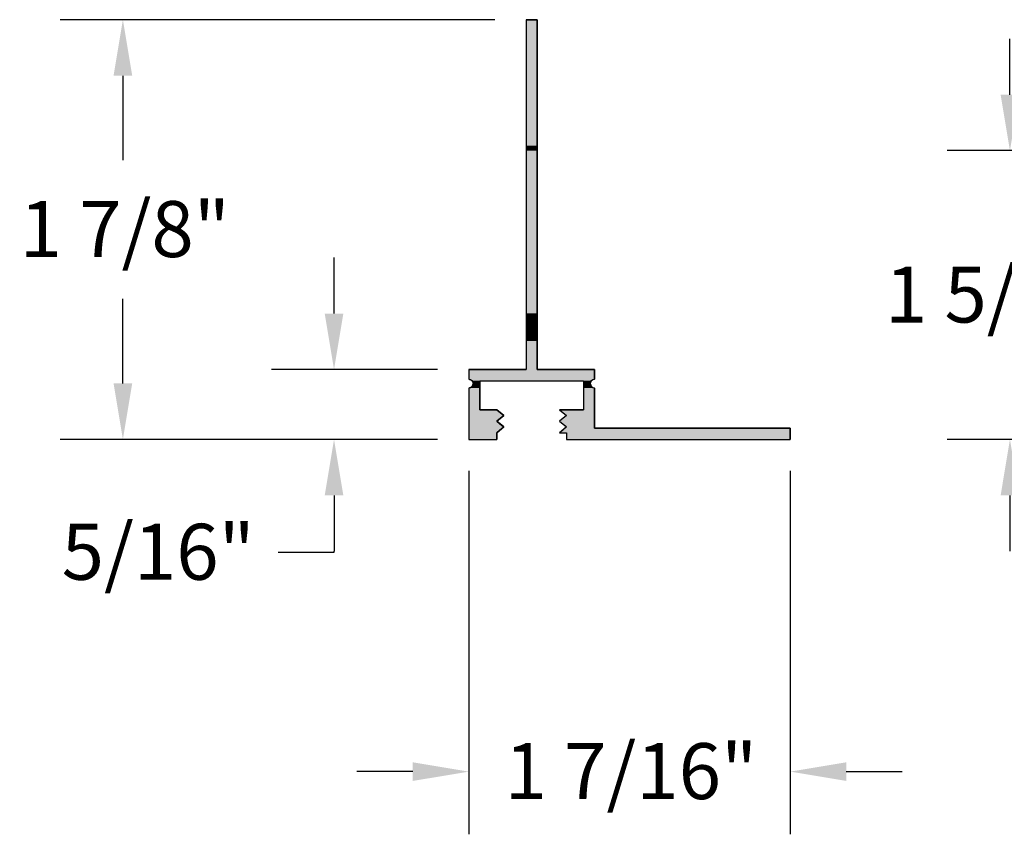
# Model space of a CAD drawing. Extents: x 8.4 to 26.2, y 15.6 to 28.2.
# Drawn here: x 8.4 to 12.8, y 24.5 to 28.1 of the extents above; entities that cross this region are included whole.
import ezdxf

# ---------------------------------------------------------------- set-up
doc = ezdxf.new("R2010")
doc.units = 0
doc.header["$PDMODE"] = 3
doc.layers.get('0').update_dxf_attribs({"linetype": 'CONTINUOUS'})
doc.layers.get('DEFPOINTS').update_dxf_attribs({"color": 252, "linetype": 'CONTINUOUS'})
doc.layers.add('DIM', color=1, linetype='CONTINUOUS')
doc.layers.add('HATCH', color=2, linetype='CONTINUOUS')
doc.styles.add('STD', font='txt')
doc.dimstyles.get("Standard").update_dxf_attribs({"dimtxt": 0.18, "dimasz": 0.18, "dimexe": 0.18, "dimexo": 0.0625, "dimgap": 0.09, "dimtad": 0, "dimtih": 1, "dimtoh": 1, "dimzin": 0, "dimcen": 0.09, "dimazin": 3, "dimtfac": 1, "dimtofl": 0, "dimtmove": 0, "dimatfit": 3})

# ---------------------------------------------------------------- blocks, each defined once
blk = doc.blocks.new('*U33')
at = {"layer": 'DIM', "style": 'STD'}
blk.add_text('1 7/8"', height=0.25, dxfattribs=at).set_placement((8.4057, 27.0589))
blk = doc.blocks.new('*D32')
at = {"layer": 'DEFPOINTS', "color": 0}
for p in [(10.669, 28.1192), (8.8669, 26.2442), (10.4128, 26.2442)]:
    blk.add_point(p, dxfattribs=at)
at = {"layer": 'DIM', "color": 3}
for p, q in [((10.529, 28.1192), (8.5869, 28.1192)), ((10.2728, 26.2442), (8.5869, 26.2442))]:
    blk.add_line(p, q, dxfattribs=at)
at = {"layer": 'DIM', "color": 2}
for p, q in [((8.8669, 27.8692), (8.8669, 27.491)), ((8.8669, 26.4942), (8.8669, 26.8725))]:
    blk.add_line(p, q, dxfattribs=at)
for points in [[(8.8252, 27.8692), (8.9085, 27.8692), (8.8669, 28.1192)], [(8.8252, 26.4942), (8.9085, 26.4942), (8.8669, 26.2442)]]:
    blk.add_solid(points, dxfattribs=at)
blk.add_blockref('*U33', (0, 0))
blk = doc.blocks.new('*U35')
at = {"layer": 'DIM', "style": 'STD'}
blk.add_text('5/16"', height=0.25, dxfattribs=at).set_placement((8.5932, 25.6172))
blk = doc.blocks.new('*D34')
at = {"layer": 'DEFPOINTS', "color": 0}
for p in [(10.4128, 26.5562), (9.8106, 26.2442), (10.4128, 26.2442)]:
    blk.add_point(p, dxfattribs=at)
at = {"layer": 'DIM', "color": 2}
for p, q in [((9.8106, 26.8062), (9.8106, 27.0562)), ((9.8106, 25.9942), (9.8106, 25.7442)), ((9.5606, 25.7401), (9.8106, 25.7401)), ((9.8106, 25.7401), (9.8106, 25.7442))]:
    blk.add_line(p, q, dxfattribs=at)
at = {"layer": 'DIM', "color": 3}
for p, q in [((10.2728, 26.5562), (9.5306, 26.5562)), ((10.2728, 26.2442), (9.5306, 26.2442))]:
    blk.add_line(p, q, dxfattribs=at)
at = {"layer": 'DIM', "color": 2}
for points in [[(9.7689, 26.8062), (9.8522, 26.8062), (9.8106, 26.5562)], [(9.7689, 25.9942), (9.8522, 25.9942), (9.8106, 26.2442)]]:
    blk.add_solid(points, dxfattribs=at)
blk.add_blockref('*U35', (0, 0))
blk = doc.blocks.new('*U37')
at = {"layer": 'DIM', "style": 'STD'}
blk.add_text('1 5/16"', height=0.25, dxfattribs=at).set_placement((12.2733, 26.7664))
blk = doc.blocks.new('*D36')
at = {"layer": 'DEFPOINTS', "color": 0}
for p in [(13.9842, 27.5342), (12.8316, 26.2442), (13.4192, 26.2442)]:
    blk.add_point(p, dxfattribs=at)
at = {"layer": 'DIM', "color": 2}
for p, q in [((12.8316, 27.7842), (12.8316, 28.0342)), ((12.8316, 25.9942), (12.8316, 25.7442))]:
    blk.add_line(p, q, dxfattribs=at)
at = {"layer": 'DIM', "color": 3}
for p, q in [((13.8442, 27.5342), (12.5516, 27.5342)), ((13.2792, 26.2442), (12.5516, 26.2442))]:
    blk.add_line(p, q, dxfattribs=at)
at = {"layer": 'DIM', "color": 2}
for points in [[(12.79, 27.7842), (12.8733, 27.7842), (12.8316, 27.5342)], [(12.79, 25.9942), (12.8733, 25.9942), (12.8316, 26.2442)]]:
    blk.add_solid(points, dxfattribs=at)
blk.add_blockref('*U37', (0, 0))
blk = doc.blocks.new('*U52')
at = {"layer": 'DIM', "style": 'STD'}
blk.add_text('1 7/16"', height=0.25, dxfattribs=at).set_placement((10.5731, 24.6372))
blk = doc.blocks.new('*D51')
at = {"layer": 'DEFPOINTS', "color": 0}
for p in [(10.4128, 26.2442), (11.85, 26.2442), (11.85, 24.76)]:
    blk.add_point(p, dxfattribs=at)
at = {"layer": 'DIM', "color": 3}
for p, q in [((10.4128, 26.1042), (10.4128, 24.48)), ((11.85, 26.1042), (11.85, 24.48))]:
    blk.add_line(p, q, dxfattribs=at)
at = {"layer": 'DIM', "color": 2}
for p, q in [((10.1628, 24.76), (9.9128, 24.76)), ((12.1, 24.76), (12.35, 24.76))]:
    blk.add_line(p, q, dxfattribs=at)
for points in [[(10.1628, 24.8017), (10.1628, 24.7184), (10.4128, 24.76)], [(12.1, 24.8017), (12.1, 24.7184), (11.85, 24.76)]]:
    blk.add_solid(points, dxfattribs=at)
blk.add_blockref('*U52', (0, 0))
blk = doc.blocks.new('*U131')
at = {"layer": 'HATCH', "linetype": 'CONTINUOUS'}
for p, q in [((10.669, 28.1192), (10.719, 28.1192)), ((10.669, 28.1192), (10.669, 28.0567)), ((10.719, 28.1192), (10.719, 28.0567)), ((10.669, 28.0567), (10.669, 27.9942)), ((10.719, 28.0567), (10.719, 27.9942)), ((10.669, 27.9942), (10.669, 27.8067)), ((10.719, 27.9942), (10.719, 27.8067)), ((10.669, 27.8067), (10.669, 27.7442)), ((10.719, 27.8067), (10.719, 27.7442)), ((10.669, 27.7442), (10.669, 27.5567)), ((10.719, 27.7442), (10.719, 27.5567)), ((10.669, 27.5567), (10.669, 27.5442)), ((10.719, 27.5567), (10.719, 27.5442)), ((10.669, 27.5442), (10.669, 27.5413)), ((10.669, 27.5413), (10.669, 27.5342)), ((10.669, 27.5342), (10.669, 27.1817)), ((10.719, 27.5442), (10.719, 27.5413)), ((10.719, 27.5413), (10.719, 27.5342)), ((10.719, 27.5342), (10.719, 27.1817)), ((10.669, 27.1817), (10.669, 27.0567)), ((10.719, 27.1817), (10.719, 27.0567)), ((10.669, 27.0567), (10.669, 26.9942)), ((10.719, 27.0567), (10.719, 26.9942)), ((10.669, 26.9942), (10.669, 26.8067)), ((10.719, 26.9942), (10.719, 26.8067)), ((10.669, 26.8067), (10.669, 26.7542)), ((10.719, 26.8067), (10.719, 26.7542)), ((10.669, 26.7542), (10.669, 26.7472)), ((10.669, 26.7472), (10.669, 26.7442)), ((10.669, 26.7442), (10.669, 26.7413)), ((10.669, 26.7413), (10.669, 26.7342)), ((10.669, 26.7342), (10.669, 26.6942)), ((10.719, 26.7542), (10.719, 26.7472)), ((10.719, 26.7472), (10.719, 26.7442)), ((10.719, 26.7442), (10.719, 26.7413)), ((10.719, 26.7413), (10.719, 26.7342)), ((10.719, 26.7342), (10.719, 26.6942)), ((10.669, 26.6942), (10.669, 26.6913)), ((10.669, 26.6913), (10.669, 26.6842)), ((10.669, 26.6842), (10.669, 26.5562)), ((10.719, 26.6942), (10.719, 26.6913)), ((10.719, 26.6913), (10.719, 26.6842)), ((10.719, 26.6842), (10.719, 26.5562)), ((10.4128, 26.5562), (10.669, 26.5562)), ((10.4128, 26.5562), (10.4128, 26.5137)), ((10.719, 26.5562), (10.9753, 26.5562)), ((10.9753, 26.5562), (10.9753, 26.5137)), ((10.4128, 26.5137), (10.4269, 26.5079)), ((10.4269, 26.5079), (10.4276, 26.5062)), ((10.4328, 26.4937), (10.4269, 26.4796)), ((10.4276, 26.5062), (10.4328, 26.4937)), ((10.4628, 26.5062), (10.9253, 26.5062)), ((10.4628, 26.5062), (10.4628, 26.4937)), ((10.4628, 26.4937), (10.4628, 26.4796)), ((10.9253, 26.5062), (10.9253, 26.4937)), ((10.9253, 26.4937), (10.9253, 26.4796)), ((10.9604, 26.5062), (10.9553, 26.4937)), ((10.9553, 26.4937), (10.9611, 26.4796)), ((10.9611, 26.5079), (10.9604, 26.5062)), ((10.9753, 26.5137), (10.9611, 26.5079)), ((10.4269, 26.4796), (10.4128, 26.4737)), ((10.4128, 26.4737), (10.4128, 26.3762)), ((10.4628, 26.4796), (10.4628, 26.4737)), ((10.4628, 26.4737), (10.4628, 26.3762)), ((10.9253, 26.4796), (10.9253, 26.4737)), ((10.9253, 26.4737), (10.9253, 26.3762)), ((10.9611, 26.4796), (10.9753, 26.4737)), ((10.9753, 26.4737), (10.9753, 26.3762)), ((10.4128, 26.3762), (10.4128, 26.3507)), ((10.4628, 26.3762), (10.538, 26.3762)), ((10.538, 26.3762), (10.569, 26.3507)), ((10.819, 26.3762), (10.9253, 26.3762)), ((10.819, 26.3762), (10.85, 26.3507)), ((10.9753, 26.3762), (10.9753, 26.3507)), ((10.4128, 26.3507), (10.4128, 26.3252)), ((10.4128, 26.3252), (10.4128, 26.3067)), ((10.569, 26.3507), (10.538, 26.3252)), ((10.538, 26.3252), (10.5605, 26.3067)), ((10.85, 26.3507), (10.819, 26.3252)), ((10.819, 26.3252), (10.8415, 26.3067)), ((10.9753, 26.3507), (10.9753, 26.3252)), ((10.9753, 26.3252), (10.9753, 26.3067)), ((10.4128, 26.3067), (10.4128, 26.3042)), ((10.4128, 26.3042), (10.4128, 26.2997)), ((10.4128, 26.2997), (10.4128, 26.2972)), ((10.4128, 26.2972), (10.4128, 26.2942)), ((10.4128, 26.2942), (10.4128, 26.2913)), ((10.4128, 26.2913), (10.4128, 26.2842)), ((10.4128, 26.2842), (10.4128, 26.2742)), ((10.4128, 26.2742), (10.4128, 26.2542)), ((10.5502, 26.2842), (10.538, 26.2742)), ((10.538, 26.2742), (10.538, 26.2542)), ((10.5588, 26.2913), (10.5502, 26.2842)), ((10.5623, 26.2942), (10.5588, 26.2913)), ((10.5605, 26.3067), (10.5635, 26.3042)), ((10.5659, 26.2972), (10.5623, 26.2942)), ((10.5635, 26.3042), (10.569, 26.2997)), ((10.569, 26.2997), (10.5659, 26.2972)), ((10.8312, 26.2842), (10.819, 26.2742)), ((10.819, 26.2742), (10.85, 26.2742)), ((10.8398, 26.2913), (10.8312, 26.2842)), ((10.8433, 26.2942), (10.8398, 26.2913)), ((10.8415, 26.3067), (10.8445, 26.3042)), ((10.8469, 26.2972), (10.8433, 26.2942)), ((10.8445, 26.3042), (10.85, 26.2997)), ((10.85, 26.2997), (10.8469, 26.2972)), ((10.85, 26.2742), (10.85, 26.2542)), ((10.9753, 26.3067), (10.9753, 26.3042)), ((10.9753, 26.3042), (10.9753, 26.2997)), ((10.9753, 26.2997), (10.9753, 26.2972)), ((10.9753, 26.2972), (10.9753, 26.2942)), ((10.9753, 26.2942), (11.85, 26.2942)), ((11.85, 26.2942), (11.85, 26.2913)), ((11.85, 26.2913), (11.85, 26.2842)), ((11.85, 26.2842), (11.85, 26.2742)), ((11.85, 26.2742), (11.85, 26.2542)), ((10.4128, 26.2542), (10.4128, 26.2472)), ((10.4128, 26.2472), (10.4128, 26.2442)), ((10.4128, 26.2442), (10.538, 26.2442)), ((10.538, 26.2542), (10.538, 26.2472)), ((10.538, 26.2472), (10.538, 26.2442)), ((10.85, 26.2542), (10.85, 26.2472)), ((10.85, 26.2472), (10.85, 26.2442)), ((10.85, 26.2442), (11.85, 26.2442)), ((11.85, 26.2542), (11.85, 26.2472)), ((11.85, 26.2472), (11.85, 26.2442))]:
    blk.add_line(p, q, dxfattribs=at)
for points in [[(10.669, 28.1192), (10.669, 28.1192), (10.719, 28.1192)], [(10.669, 28.1192), (10.669, 28.0567), (10.719, 28.0567)], [(10.669, 28.0567), (10.669, 27.9942), (10.719, 27.9942)], [(10.669, 27.9942), (10.669, 27.8067), (10.719, 27.8067)], [(10.669, 27.8067), (10.669, 27.7442), (10.719, 27.7442)], [(10.669, 27.7442), (10.669, 27.5567), (10.719, 27.5567)], [(10.669, 27.5567), (10.669, 27.5442), (10.719, 27.5442)], [(10.669, 27.5442), (10.669, 27.5413), (10.719, 27.5413)], [(10.669, 27.5413), (10.669, 27.5342), (10.719, 27.5342)], [(10.669, 27.5342), (10.669, 27.1817), (10.719, 27.1817)], [(10.669, 27.1817), (10.669, 27.0567), (10.719, 27.0567)], [(10.669, 27.0567), (10.669, 26.9942), (10.719, 26.9942)], [(10.669, 26.9942), (10.669, 26.8067), (10.719, 26.8067)], [(10.669, 26.8067), (10.669, 26.7542), (10.719, 26.7542)], [(10.669, 26.7542), (10.669, 26.7472), (10.719, 26.7472)], [(10.669, 26.7472), (10.669, 26.7442), (10.719, 26.7442)], [(10.669, 26.7442), (10.669, 26.7413), (10.719, 26.7413)], [(10.669, 26.7413), (10.669, 26.7342), (10.719, 26.7342)], [(10.669, 26.7342), (10.669, 26.6942), (10.719, 26.6942)], [(10.669, 26.6942), (10.669, 26.6913), (10.719, 26.6913)], [(10.669, 26.6913), (10.669, 26.6842), (10.719, 26.6842)], [(10.669, 26.6842), (10.669, 26.5562), (10.719, 26.5562)], [(10.4128, 26.5562), (10.4128, 26.5562), (10.669, 26.5562)], [(10.4128, 26.5562), (10.4128, 26.5137), (10.9753, 26.5137)], [(10.719, 26.5562), (10.719, 26.5562), (10.9753, 26.5562)], [(10.4128, 26.5137), (10.4269, 26.5079), (10.9611, 26.5079)], [(10.4269, 26.5079), (10.4276, 26.5062), (10.9604, 26.5062)], [(10.4328, 26.4937), (10.4269, 26.4796), (10.4628, 26.4796)], [(10.4276, 26.5062), (10.4328, 26.4937), (10.4628, 26.4937)], [(10.4628, 26.5062), (10.4628, 26.5062), (10.9253, 26.5062)], [(10.9253, 26.5062), (10.9253, 26.4937), (10.9553, 26.4937)], [(10.9253, 26.4937), (10.9253, 26.4796), (10.9611, 26.4796)], [(10.4269, 26.4796), (10.4128, 26.4737), (10.4628, 26.4737)], [(10.4128, 26.4737), (10.4128, 26.3762), (10.4628, 26.3762)], [(10.9253, 26.4796), (10.9253, 26.4737), (10.9753, 26.4737)], [(10.9253, 26.4737), (10.9253, 26.3762), (10.9753, 26.3762)], [(10.4128, 26.3762), (10.4128, 26.3507), (10.569, 26.3507)], [(10.4628, 26.3762), (10.4628, 26.3762), (10.538, 26.3762)], [(10.819, 26.3762), (10.819, 26.3762), (10.9253, 26.3762)], [(10.819, 26.3762), (10.85, 26.3507), (10.9753, 26.3507)], [(10.4128, 26.3507), (10.4128, 26.3252), (10.538, 26.3252)], [(10.4128, 26.3252), (10.4128, 26.3067), (10.5605, 26.3067)], [(10.85, 26.3507), (10.819, 26.3252), (10.9753, 26.3252)], [(10.819, 26.3252), (10.8415, 26.3067), (10.9753, 26.3067)], [(10.4128, 26.3067), (10.4128, 26.3042), (10.5635, 26.3042)], [(10.4128, 26.3042), (10.4128, 26.2997), (10.569, 26.2997)], [(10.4128, 26.2997), (10.4128, 26.2972), (10.5659, 26.2972)], [(10.4128, 26.2972), (10.4128, 26.2942), (10.5623, 26.2942)], [(10.4128, 26.2942), (10.4128, 26.2913), (10.5588, 26.2913)], [(10.4128, 26.2913), (10.4128, 26.2842), (10.5502, 26.2842)], [(10.4128, 26.2842), (10.4128, 26.2742), (10.538, 26.2742)], [(10.4128, 26.2742), (10.4128, 26.2542), (10.538, 26.2542)], [(10.8312, 26.2842), (10.819, 26.2742), (11.85, 26.2742)], [(10.819, 26.2742), (10.819, 26.2742), (10.85, 26.2742)], [(10.8398, 26.2913), (10.8312, 26.2842), (11.85, 26.2842)], [(10.8433, 26.2942), (10.8398, 26.2913), (11.85, 26.2913)], [(10.8415, 26.3067), (10.8445, 26.3042), (10.9753, 26.3042)], [(10.8469, 26.2972), (10.8433, 26.2942), (10.9753, 26.2942)], [(10.8445, 26.3042), (10.85, 26.2997), (10.9753, 26.2997)], [(10.85, 26.2997), (10.8469, 26.2972), (10.9753, 26.2972)], [(10.85, 26.2742), (10.85, 26.2542), (11.85, 26.2542)], [(10.9753, 26.2942), (10.9753, 26.2942), (11.85, 26.2942)], [(10.4128, 26.2542), (10.4128, 26.2472), (10.538, 26.2472)], [(10.4128, 26.2472), (10.4128, 26.2442), (10.538, 26.2442)], [(10.4128, 26.2442), (10.4128, 26.2442), (10.538, 26.2442)], [(10.85, 26.2542), (10.85, 26.2472), (11.85, 26.2472)], [(10.85, 26.2472), (10.85, 26.2442), (11.85, 26.2442)], [(10.85, 26.2442), (10.85, 26.2442), (11.85, 26.2442)]]:
    blk.add_solid(points, dxfattribs=at)
at = {"layer": 'HATCH', "linetype": 'CONTINUOUS', "extrusion": (0, 0, -1)}
for points in [[(-10.669, 28.1192), (-10.719, 28.1192), (-10.719, 28.0567)], [(-10.669, 28.0567), (-10.719, 28.0567), (-10.719, 27.9942)], [(-10.669, 27.9942), (-10.719, 27.9942), (-10.719, 27.8067)], [(-10.669, 27.8067), (-10.719, 27.8067), (-10.719, 27.7442)], [(-10.669, 27.7442), (-10.719, 27.7442), (-10.719, 27.5567)], [(-10.669, 27.5567), (-10.719, 27.5567), (-10.719, 27.5442)], [(-10.669, 27.5442), (-10.719, 27.5442), (-10.719, 27.5413)], [(-10.669, 27.5413), (-10.719, 27.5413), (-10.719, 27.5342)], [(-10.669, 27.5342), (-10.719, 27.5342), (-10.719, 27.1817)], [(-10.669, 27.1817), (-10.719, 27.1817), (-10.719, 27.0567)], [(-10.669, 27.0567), (-10.719, 27.0567), (-10.719, 26.9942)], [(-10.669, 26.9942), (-10.719, 26.9942), (-10.719, 26.8067)], [(-10.669, 26.8067), (-10.719, 26.8067), (-10.719, 26.7542)], [(-10.669, 26.7542), (-10.719, 26.7542), (-10.719, 26.7472)], [(-10.669, 26.7472), (-10.719, 26.7472), (-10.719, 26.7442)], [(-10.669, 26.7442), (-10.719, 26.7442), (-10.719, 26.7413)], [(-10.669, 26.7413), (-10.719, 26.7413), (-10.719, 26.7342)], [(-10.669, 26.7342), (-10.719, 26.7342), (-10.719, 26.6942)], [(-10.669, 26.6942), (-10.719, 26.6942), (-10.719, 26.6913)], [(-10.669, 26.6913), (-10.719, 26.6913), (-10.719, 26.6842)], [(-10.669, 26.6842), (-10.719, 26.6842), (-10.719, 26.5562)], [(-10.4128, 26.5562), (-10.9753, 26.5562), (-10.9753, 26.5137)], [(-10.4128, 26.5137), (-10.9753, 26.5137), (-10.9611, 26.5079)], [(-10.4269, 26.5079), (-10.9611, 26.5079), (-10.9604, 26.5062)], [(-10.4276, 26.5062), (-10.4628, 26.5062), (-10.4628, 26.4937)], [(-10.4328, 26.4937), (-10.4628, 26.4937), (-10.4628, 26.4796)], [(-10.9253, 26.5062), (-10.9604, 26.5062), (-10.9553, 26.4937)], [(-10.9253, 26.4937), (-10.9553, 26.4937), (-10.9611, 26.4796)], [(-10.4128, 26.4737), (-10.4628, 26.4737), (-10.4628, 26.3762)], [(-10.4269, 26.4796), (-10.4628, 26.4796), (-10.4628, 26.4737)], [(-10.9253, 26.4796), (-10.9611, 26.4796), (-10.9753, 26.4737)], [(-10.9253, 26.4737), (-10.9753, 26.4737), (-10.9753, 26.3762)], [(-10.4128, 26.3762), (-10.538, 26.3762), (-10.569, 26.3507)], [(-10.819, 26.3762), (-10.9753, 26.3762), (-10.9753, 26.3507)], [(-10.4128, 26.3507), (-10.569, 26.3507), (-10.538, 26.3252)], [(-10.4128, 26.3252), (-10.538, 26.3252), (-10.5605, 26.3067)], [(-10.819, 26.3252), (-10.9753, 26.3252), (-10.9753, 26.3067)], [(-10.85, 26.3507), (-10.9753, 26.3507), (-10.9753, 26.3252)], [(-10.4128, 26.3067), (-10.5605, 26.3067), (-10.5635, 26.3042)], [(-10.4128, 26.3042), (-10.5635, 26.3042), (-10.569, 26.2997)], [(-10.4128, 26.2997), (-10.569, 26.2997), (-10.5659, 26.2972)], [(-10.4128, 26.2972), (-10.5659, 26.2972), (-10.5623, 26.2942)], [(-10.4128, 26.2942), (-10.5623, 26.2942), (-10.5588, 26.2913)], [(-10.4128, 26.2913), (-10.5588, 26.2913), (-10.5502, 26.2842)], [(-10.4128, 26.2842), (-10.5502, 26.2842), (-10.538, 26.2742)], [(-10.4128, 26.2742), (-10.538, 26.2742), (-10.538, 26.2542)], [(-10.8312, 26.2842), (-11.85, 26.2842), (-11.85, 26.2742)], [(-10.8398, 26.2913), (-11.85, 26.2913), (-11.85, 26.2842)], [(-10.8415, 26.3067), (-10.9753, 26.3067), (-10.9753, 26.3042)], [(-10.8433, 26.2942), (-11.85, 26.2942), (-11.85, 26.2913)], [(-10.8445, 26.3042), (-10.9753, 26.3042), (-10.9753, 26.2997)], [(-10.8469, 26.2972), (-10.9753, 26.2972), (-10.9753, 26.2942)], [(-10.85, 26.2997), (-10.9753, 26.2997), (-10.9753, 26.2972)], [(-10.85, 26.2742), (-11.85, 26.2742), (-11.85, 26.2542)], [(-10.4128, 26.2542), (-10.538, 26.2542), (-10.538, 26.2472)], [(-10.4128, 26.2472), (-10.538, 26.2472), (-10.538, 26.2442)], [(-10.85, 26.2542), (-11.85, 26.2542), (-11.85, 26.2472)], [(-10.85, 26.2472), (-11.85, 26.2472), (-11.85, 26.2442)]]:
    blk.add_solid(points, dxfattribs=at)

msp = doc.modelspace()

# ---------------------------------------------------------------- linework, layer by layer
msp.add_lwpolyline([(10.538007, 26.376229), (10.462757, 26.376229), (10.462757, 26.506229), (10.925257, 26.506229), (10.925257, 26.376229), (10.819007, 26.376229), (10.850007, 26.350729), (10.819007, 26.325229), (10.850007, 26.299729), (10.819007, 26.274229), (10.850007, 26.274229), (10.850007, 26.244229), (11.850007, 26.244229), (11.850007, 26.294229), (10.975257, 26.294229), (10.975257, 26.473729, -1), (10.975257, 26.513729), (10.975257, 26.556229), (10.719007, 26.556229), (10.719007, 28.119229), (10.669007, 28.119229), (10.669007, 26.556229), (10.412757, 26.556229), (10.412757, 26.513729, -1), (10.412757, 26.473729), (10.412757, 26.244229), (10.538007, 26.244229), (10.538007, 26.274229), (10.569007, 26.299729), (10.538007, 26.325229), (10.569007, 26.350729)], format="xyb", close=True)

# ---------------------------------------------------------------- block references
at = {"layer": 'HATCH', "linetype": 'CONTINUOUS'}
msp.add_blockref('*U131', (0, 0), dxfattribs=at)

# ---------------------------------------------------------------- dimensions: what is measured, and where the dimension line sits
at = {"layer": 'DIM'}
dim = msp.add_linear_dim(base=(8.8668659819, 26.2442294229), p1=(10.6690072779, 28.1192294229), p2=(10.4127572779, 26.2442294229), angle=90, dimstyle='Standard', dxfattribs=at)
dim.commit()
dim.dimension.update_dxf_attribs({"geometry": '*D32', "text_midpoint": (8.8668659819, 27.1817294229)})
dim = msp.add_linear_dim(base=(12.831633, 26.244229), p1=(13.984213, 27.534229), p2=(13.419213, 26.244229), angle=90, dimstyle='Standard', override={"dimdec": 4, "dimtix": 1}, dxfattribs=at)
dim.commit()
dim.dimension.update_dxf_attribs({"geometry": '*D36', "text_midpoint": (12.831633, 26.889229)})
dim = msp.add_linear_dim(base=(9.810553, 26.244229), p1=(10.412757, 26.556229), p2=(10.412757, 26.244229), angle=90, dimstyle='Standard', dxfattribs=at)
dim.commit()
dim.dimension.update_dxf_attribs({"geometry": '*D34', "text_midpoint": (9.497325, 25.740097), "dimtype": 128})
dim = msp.add_linear_dim(base=(11.850007, 24.760029), p1=(10.412757, 26.244229), p2=(11.850007, 26.244229), dimstyle='Standard', dxfattribs=at)
dim.commit()
dim.dimension.update_dxf_attribs({"geometry": '*D51', "text_midpoint": (11.131382, 24.760029)})

doc.saveas('drawing.dxf')
